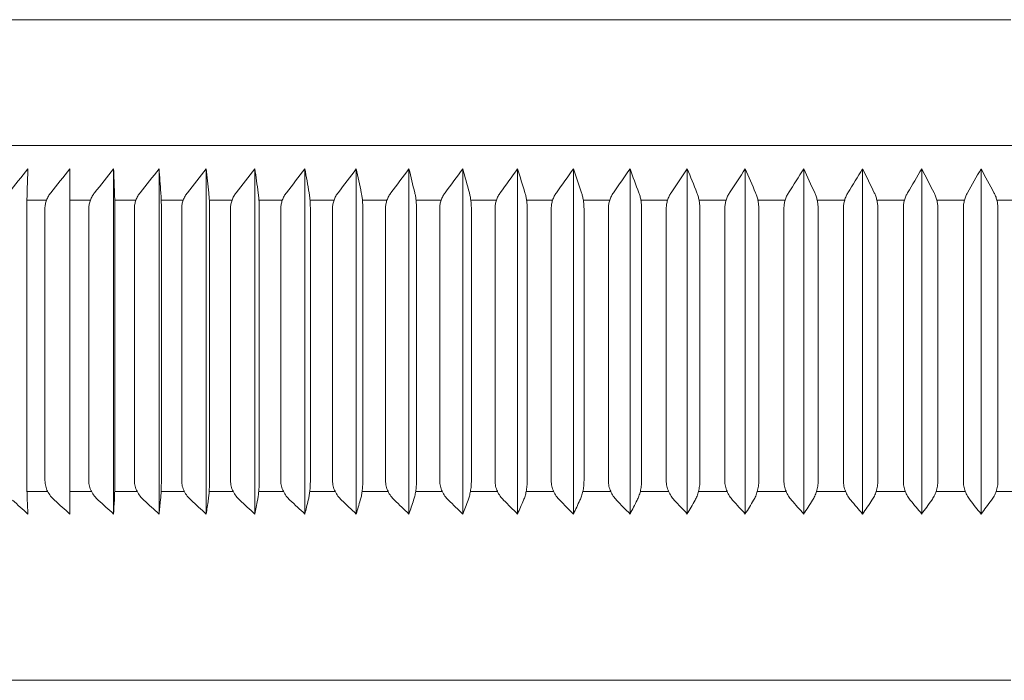
# Model space of a CAD drawing. Units: inches. Extents: x 7364 to 11041, y -2881 to -307.
# Drawn here: x 9870 to 9886, y -1746 to -1736 of the extents above; entities that cross this region are included whole.
import ezdxf

# ---------------------------------------------------------------- set-up
doc = ezdxf.new("R2010")
doc.units = ezdxf.units.IN
doc.header["$LTSCALE"] = 4
doc.header["$MEASUREMENT"] = 0
doc.layers.add('1', color=7, linetype='Continuous')

msp = doc.modelspace()

# ---------------------------------------------------------------- linework, layer by layer
at = {"layer": '1', "linetype": 'Continuous', "lineweight": 18}
for p, q in [((9885.695, -1735.596), (9864.763, -1735.596)), ((9885.695, -1746.112), (9866.646, -1746.112))]:
    msp.add_line(p, q, dxfattribs=at)
at = {"layer": '1', "linetype": 'Continuous', "lineweight": 13}
for p, q in [((9864.244, -1737.599), (9907.147, -1737.599)), ((9870.043, -1738.466), (9870.356, -1738.466)), ((9870.727, -1738.466), (9871.053, -1738.466)), ((9871.44, -1738.466), (9871.778, -1738.466)), ((9872.179, -1738.466), (9872.53, -1738.466)), ((9872.945, -1738.466), (9873.307, -1738.466)), ((9873.734, -1738.466), (9874.107, -1738.466)), ((9874.547, -1738.466), (9874.929, -1738.466)), ((9875.381, -1738.466), (9875.772, -1738.466)), ((9876.234, -1738.466), (9876.634, -1738.466)), ((9877.105, -1738.466), (9877.513, -1738.466)), ((9877.993, -1738.466), (9878.408, -1738.466)), ((9878.895, -1738.466), (9879.316, -1738.466)), ((9879.81, -1738.466), (9880.237, -1738.466)), ((9880.737, -1738.466), (9881.168, -1738.466)), ((9881.673, -1738.466), (9882.107, -1738.466)), ((9882.616, -1738.466), (9883.054, -1738.466)), ((9883.565, -1738.466), (9884.005, -1738.466)), ((9884.519, -1738.466), (9884.96, -1738.466)), ((9885.475, -1738.466), (9885.916, -1738.466)), ((9870.374, -1743.107), (9870.044, -1743.107)), ((9871.071, -1743.107), (9870.727, -1743.107)), ((9871.796, -1743.107), (9871.439, -1743.107)), ((9872.548, -1743.107), (9872.178, -1743.107)), ((9873.325, -1743.107), (9872.942, -1743.107)), ((9874.125, -1743.107), (9873.731, -1743.107)), ((9874.947, -1743.107), (9874.543, -1743.107)), ((9875.79, -1743.107), (9875.376, -1743.107)), ((9876.651, -1743.107), (9876.228, -1743.107)), ((9877.53, -1743.107), (9877.099, -1743.107)), ((9878.424, -1743.107), (9877.985, -1743.107)), ((9879.332, -1743.107), (9878.887, -1743.107)), ((9880.252, -1743.107), (9879.801, -1743.107)), ((9881.183, -1743.107), (9880.727, -1743.107)), ((9882.122, -1743.107), (9881.662, -1743.107)), ((9883.068, -1743.107), (9882.605, -1743.107)), ((9884.019, -1743.107), (9883.554, -1743.107)), ((9884.974, -1743.107), (9884.507, -1743.107)), ((9885.929, -1743.107), (9885.462, -1743.107))]:
    msp.add_line(p, q, dxfattribs=at)
at = {"layer": '1', "linetype": 'Continuous', "lineweight": 18}
for points in [[(9870.058, -1737.97), (9869.956, -1738.096), (9869.855, -1738.223), (9869.754, -1738.35)], [(9870.046, -1738.35), (9870.05, -1738.223), (9870.054, -1738.096), (9870.058, -1737.97)], [(9870.422, -1738.35), (9870.523, -1738.223), (9870.624, -1738.096), (9870.726, -1737.97)], [(9870.726, -1737.97), (9870.726, -1738.096), (9870.727, -1738.223), (9870.727, -1738.35)], [(9870.726, -1737.97), (9870.726, -1738.503), (9870.726, -1739.037), (9870.726, -1739.57)], [(9871.422, -1737.97), (9871.321, -1738.096), (9871.22, -1738.223), (9871.12, -1738.35)], [(9871.422, -1737.97), (9871.427, -1738.096), (9871.432, -1738.223), (9871.437, -1738.35)], [(9871.422, -1737.97), (9871.422, -1738.503), (9871.422, -1739.037), (9871.422, -1739.57)], [(9871.845, -1738.35), (9871.945, -1738.223), (9872.045, -1738.096), (9872.146, -1737.97)], [(9872.173, -1738.35), (9872.164, -1738.223), (9872.155, -1738.096), (9872.146, -1737.97)], [(9872.146, -1737.97), (9872.146, -1738.503), (9872.146, -1739.037), (9872.146, -1739.57)], [(9872.596, -1738.35), (9872.695, -1738.223), (9872.795, -1738.096), (9872.895, -1737.97)], [(9872.895, -1737.97), (9872.895, -1738.503), (9872.895, -1739.037), (9872.895, -1739.57)], [(9872.895, -1737.97), (9872.909, -1738.096), (9872.922, -1738.223), (9872.936, -1738.35)], [(9873.669, -1737.97), (9873.569, -1738.096), (9873.471, -1738.223), (9873.372, -1738.35)], [(9873.723, -1738.35), (9873.705, -1738.223), (9873.687, -1738.096), (9873.669, -1737.97)], [(9873.669, -1737.97), (9873.669, -1738.503), (9873.669, -1739.037), (9873.669, -1739.57)], [(9874.172, -1738.35), (9874.269, -1738.223), (9874.367, -1738.096), (9874.465, -1737.97)], [(9874.465, -1737.97), (9874.488, -1738.096), (9874.51, -1738.223), (9874.532, -1738.35)], [(9874.465, -1737.97), (9874.465, -1738.503), (9874.465, -1739.037), (9874.465, -1739.57)], [(9875.283, -1737.97), (9875.186, -1738.096), (9875.09, -1738.223), (9874.993, -1738.35)], [(9875.363, -1738.35), (9875.336, -1738.223), (9875.31, -1738.096), (9875.283, -1737.97)], [(9875.283, -1737.97), (9875.283, -1738.503), (9875.283, -1739.037), (9875.283, -1739.57)], [(9875.835, -1738.35), (9875.93, -1738.223), (9876.026, -1738.097), (9876.121, -1737.97)], [(9876.121, -1737.97), (9876.152, -1738.096), (9876.183, -1738.223), (9876.213, -1738.35)], [(9876.121, -1737.97), (9876.121, -1738.503), (9876.121, -1739.037), (9876.121, -1739.57)], [(9876.696, -1738.35), (9876.79, -1738.223), (9876.883, -1738.097), (9876.977, -1737.97)], [(9876.977, -1737.97), (9877.012, -1738.096), (9877.047, -1738.223), (9877.082, -1738.35)], [(9876.977, -1737.97), (9876.977, -1738.503), (9876.977, -1739.037), (9876.977, -1739.57)], [(9877.849, -1737.97), (9877.757, -1738.096), (9877.665, -1738.223), (9877.574, -1738.35)], [(9877.849, -1737.97), (9877.849, -1738.503), (9877.849, -1739.037), (9877.849, -1739.57)], [(9877.967, -1738.35), (9877.928, -1738.223), (9877.889, -1738.096), (9877.849, -1737.97)], [(9878.737, -1737.97), (9878.647, -1738.096), (9878.557, -1738.223), (9878.467, -1738.35)], [(9878.866, -1738.35), (9878.823, -1738.223), (9878.78, -1738.096), (9878.737, -1737.97)], [(9878.737, -1737.97), (9878.737, -1738.503), (9878.737, -1739.037), (9878.737, -1739.57)], [(9879.638, -1737.97), (9879.55, -1738.096), (9879.462, -1738.223), (9879.374, -1738.35)], [(9879.638, -1737.97), (9879.685, -1738.096), (9879.732, -1738.223), (9879.779, -1738.35)], [(9879.638, -1737.97), (9879.638, -1738.503), (9879.638, -1739.037), (9879.638, -1739.57)], [(9880.293, -1738.35), (9880.379, -1738.223), (9880.464, -1738.096), (9880.55, -1737.97)], [(9880.55, -1737.97), (9880.55, -1738.503), (9880.55, -1739.037), (9880.55, -1739.57)], [(9880.55, -1737.97), (9880.601, -1738.096), (9880.652, -1738.223), (9880.703, -1738.35)], [(9881.472, -1737.97), (9881.389, -1738.096), (9881.306, -1738.223), (9881.223, -1738.35)], [(9881.472, -1737.97), (9881.472, -1738.503), (9881.472, -1739.037), (9881.472, -1739.57)], [(9881.636, -1738.35), (9881.582, -1738.223), (9881.527, -1738.096), (9881.472, -1737.97)], [(9882.402, -1737.97), (9882.322, -1738.096), (9882.241, -1738.223), (9882.161, -1738.35)], [(9882.577, -1738.35), (9882.519, -1738.223), (9882.461, -1738.096), (9882.402, -1737.97)], [(9882.402, -1737.97), (9882.402, -1738.503), (9882.402, -1739.037), (9882.402, -1739.57)], [(9883.105, -1738.35), (9883.183, -1738.223), (9883.261, -1738.096), (9883.339, -1737.97)], [(9883.339, -1737.97), (9883.339, -1738.503), (9883.339, -1739.037), (9883.339, -1739.57)], [(9883.339, -1737.97), (9883.401, -1738.096), (9883.463, -1738.223), (9883.524, -1738.35)], [(9884.055, -1738.35), (9884.13, -1738.223), (9884.204, -1738.096), (9884.28, -1737.97)], [(9884.28, -1737.97), (9884.345, -1738.096), (9884.41, -1738.223), (9884.476, -1738.35)], [(9884.28, -1737.97), (9884.28, -1738.503), (9884.28, -1739.037), (9884.28, -1739.57)], [(9885.223, -1737.97), (9885.151, -1738.096), (9885.079, -1738.223), (9885.008, -1738.35)], [(9885.223, -1737.97), (9885.223, -1738.503), (9885.223, -1739.037), (9885.223, -1739.57)], [(9885.429, -1738.35), (9885.361, -1738.223), (9885.292, -1738.096), (9885.223, -1737.97)], [(9870.726, -1739.57), (9870.726, -1740.419), (9870.726, -1741.269), (9870.726, -1742.118)], [(9871.422, -1739.57), (9871.422, -1740.419), (9871.422, -1741.269), (9871.422, -1742.118)], [(9872.146, -1739.57), (9872.146, -1740.419), (9872.146, -1741.269), (9872.146, -1742.118)], [(9872.895, -1739.57), (9872.895, -1740.419), (9872.895, -1741.269), (9872.895, -1742.118)], [(9873.669, -1739.57), (9873.669, -1740.419), (9873.669, -1741.269), (9873.669, -1742.118)], [(9874.465, -1739.57), (9874.465, -1740.419), (9874.465, -1741.269), (9874.465, -1742.118)], [(9875.283, -1739.57), (9875.283, -1740.419), (9875.283, -1741.269), (9875.283, -1742.118)], [(9876.121, -1739.57), (9876.121, -1740.419), (9876.121, -1741.269), (9876.121, -1742.118)], [(9876.977, -1739.57), (9876.977, -1740.419), (9876.977, -1741.269), (9876.977, -1742.118)], [(9877.849, -1739.57), (9877.849, -1740.419), (9877.849, -1741.269), (9877.849, -1742.118)], [(9878.737, -1739.57), (9878.737, -1740.419), (9878.737, -1741.269), (9878.737, -1742.118)], [(9879.638, -1739.57), (9879.638, -1740.419), (9879.638, -1741.269), (9879.638, -1742.118)], [(9880.55, -1739.57), (9880.55, -1740.419), (9880.55, -1741.269), (9880.55, -1742.118)], [(9881.472, -1739.57), (9881.472, -1740.419), (9881.472, -1741.269), (9881.472, -1742.118)], [(9882.402, -1739.57), (9882.402, -1740.419), (9882.402, -1741.269), (9882.402, -1742.118)], [(9883.339, -1739.57), (9883.339, -1740.419), (9883.339, -1741.269), (9883.339, -1742.118)], [(9884.28, -1739.57), (9884.28, -1740.419), (9884.28, -1741.269), (9884.28, -1742.118)], [(9885.223, -1739.57), (9885.223, -1740.419), (9885.223, -1741.269), (9885.223, -1742.118)], [(9870.726, -1742.118), (9870.726, -1742.567), (9870.726, -1743.016), (9870.726, -1743.465)], [(9871.422, -1742.118), (9871.422, -1742.567), (9871.422, -1743.016), (9871.422, -1743.465)], [(9872.146, -1742.118), (9872.146, -1742.567), (9872.146, -1743.016), (9872.146, -1743.465)], [(9872.895, -1742.118), (9872.895, -1742.567), (9872.895, -1743.016), (9872.895, -1743.465)], [(9873.669, -1742.118), (9873.669, -1742.567), (9873.669, -1743.016), (9873.669, -1743.465)], [(9874.465, -1742.118), (9874.465, -1742.567), (9874.465, -1743.016), (9874.465, -1743.465)], [(9875.283, -1742.118), (9875.283, -1742.567), (9875.283, -1743.016), (9875.283, -1743.465)], [(9876.121, -1742.118), (9876.121, -1742.567), (9876.121, -1743.016), (9876.121, -1743.465)], [(9876.977, -1742.118), (9876.977, -1742.567), (9876.977, -1743.016), (9876.977, -1743.465)], [(9877.849, -1742.118), (9877.849, -1742.567), (9877.849, -1743.016), (9877.849, -1743.465)], [(9878.737, -1742.118), (9878.737, -1742.567), (9878.737, -1743.016), (9878.737, -1743.465)], [(9879.638, -1742.118), (9879.638, -1742.567), (9879.638, -1743.016), (9879.638, -1743.465)], [(9880.55, -1742.118), (9880.55, -1742.567), (9880.55, -1743.016), (9880.55, -1743.465)], [(9881.472, -1742.118), (9881.472, -1742.567), (9881.472, -1743.016), (9881.472, -1743.465)], [(9882.402, -1742.118), (9882.402, -1742.567), (9882.402, -1743.016), (9882.402, -1743.465)], [(9883.339, -1742.118), (9883.339, -1742.567), (9883.339, -1743.016), (9883.339, -1743.465)], [(9884.28, -1742.118), (9884.28, -1742.567), (9884.28, -1743.016), (9884.28, -1743.465)], [(9885.223, -1742.118), (9885.223, -1742.567), (9885.223, -1743.016), (9885.223, -1743.465)], [(9869.813, -1743.244), (9869.895, -1743.318), (9869.976, -1743.392), (9870.058, -1743.465)], [(9870.058, -1743.465), (9870.055, -1743.392), (9870.051, -1743.318), (9870.048, -1743.244)], [(9870.481, -1743.244), (9870.563, -1743.318), (9870.644, -1743.392), (9870.726, -1743.465)], [(9870.727, -1743.244), (9870.726, -1743.318), (9870.726, -1743.392), (9870.726, -1743.465)], [(9871.422, -1743.465), (9871.341, -1743.392), (9871.259, -1743.318), (9871.178, -1743.244)], [(9871.434, -1743.244), (9871.43, -1743.318), (9871.426, -1743.392), (9871.422, -1743.465)], [(9872.146, -1743.465), (9872.065, -1743.392), (9871.984, -1743.318), (9871.903, -1743.244)], [(9872.146, -1743.465), (9872.153, -1743.392), (9872.161, -1743.318), (9872.168, -1743.244)], [(9872.654, -1743.244), (9872.734, -1743.318), (9872.814, -1743.392), (9872.895, -1743.465)], [(9872.928, -1743.244), (9872.917, -1743.318), (9872.906, -1743.392), (9872.895, -1743.465)], [(9873.669, -1743.465), (9873.589, -1743.392), (9873.509, -1743.318), (9873.429, -1743.244)], [(9873.712, -1743.244), (9873.698, -1743.318), (9873.683, -1743.392), (9873.669, -1743.465)], [(9874.228, -1743.244), (9874.307, -1743.318), (9874.386, -1743.392), (9874.465, -1743.465)], [(9874.465, -1743.465), (9874.483, -1743.392), (9874.501, -1743.318), (9874.519, -1743.244)], [(9875.049, -1743.244), (9875.127, -1743.318), (9875.205, -1743.392), (9875.283, -1743.465)], [(9875.347, -1743.244), (9875.326, -1743.318), (9875.305, -1743.392), (9875.283, -1743.465)], [(9875.891, -1743.244), (9875.967, -1743.318), (9876.044, -1743.392), (9876.121, -1743.465)], [(9876.121, -1743.465), (9876.146, -1743.392), (9876.171, -1743.318), (9876.195, -1743.244)], [(9876.75, -1743.244), (9876.826, -1743.318), (9876.901, -1743.392), (9876.977, -1743.465)], [(9877.062, -1743.244), (9877.033, -1743.318), (9877.005, -1743.392), (9876.977, -1743.465)], [(9877.849, -1743.465), (9877.775, -1743.392), (9877.701, -1743.318), (9877.627, -1743.244)], [(9877.849, -1743.465), (9877.881, -1743.392), (9877.913, -1743.318), (9877.944, -1743.244)], [(9878.737, -1743.465), (9878.664, -1743.392), (9878.592, -1743.318), (9878.519, -1743.244)], [(9878.737, -1743.465), (9878.772, -1743.392), (9878.807, -1743.318), (9878.841, -1743.244)], [(9879.425, -1743.244), (9879.496, -1743.318), (9879.567, -1743.392), (9879.638, -1743.465)], [(9879.752, -1743.244), (9879.714, -1743.318), (9879.676, -1743.392), (9879.638, -1743.465)], [(9880.343, -1743.244), (9880.412, -1743.318), (9880.481, -1743.392), (9880.55, -1743.465)], [(9880.55, -1743.465), (9880.591, -1743.392), (9880.632, -1743.318), (9880.673, -1743.244)], [(9881.271, -1743.244), (9881.338, -1743.318), (9881.405, -1743.392), (9881.472, -1743.465)], [(9881.605, -1743.244), (9881.56, -1743.318), (9881.516, -1743.392), (9881.472, -1743.465)], [(9882.402, -1743.465), (9882.337, -1743.392), (9882.272, -1743.318), (9882.207, -1743.244)], [(9882.544, -1743.244), (9882.497, -1743.318), (9882.449, -1743.392), (9882.402, -1743.465)], [(9883.151, -1743.244), (9883.213, -1743.318), (9883.276, -1743.392), (9883.339, -1743.465)], [(9883.488, -1743.244), (9883.439, -1743.318), (9883.389, -1743.392), (9883.339, -1743.465)], [(9884.098, -1743.244), (9884.159, -1743.318), (9884.219, -1743.392), (9884.28, -1743.465)], [(9884.28, -1743.465), (9884.332, -1743.392), (9884.385, -1743.318), (9884.438, -1743.244)], [(9885.049, -1743.244), (9885.107, -1743.318), (9885.165, -1743.392), (9885.223, -1743.465)], [(9885.223, -1743.465), (9885.279, -1743.392), (9885.334, -1743.318), (9885.389, -1743.244)]]:
    msp.add_open_spline(points, degree=3, dxfattribs=at)
for points, knots in [([(9870.046, -1738.35), (9870.045, -1738.368), (9870.045, -1738.386), (9870.044, -1738.426), (9870.044, -1738.446), (9870.043, -1738.489), (9870.043, -1738.511), (9870.042, -1738.555), (9870.042, -1738.577), (9870.042, -1738.6)], [0, 0, 0, 0, 0.25, 0.25, 0.5, 0.5, 0.75, 0.75, 1, 1, 1, 1]), ([(9870.422, -1738.35), (9870.408, -1738.368), (9870.395, -1738.386), (9870.373, -1738.425), (9870.363, -1738.446), (9870.347, -1738.489), (9870.341, -1738.511), (9870.332, -1738.555), (9870.33, -1738.577), (9870.33, -1738.6)], [0, 0, 0, 0, 0.25, 0.25, 0.5, 0.5, 0.75, 0.75, 1, 1, 1, 1]), ([(9870.727, -1738.6), (9870.727, -1738.577), (9870.727, -1738.555), (9870.727, -1738.511), (9870.727, -1738.489), (9870.727, -1738.446), (9870.727, -1738.426), (9870.727, -1738.386), (9870.727, -1738.368), (9870.727, -1738.35)], [0, 0, 0, 0, 0.25, 0.25, 0.5, 0.5, 0.75, 0.75, 1, 1, 1, 1]), ([(9871.028, -1738.6), (9871.028, -1738.577), (9871.03, -1738.555), (9871.038, -1738.511), (9871.044, -1738.489), (9871.06, -1738.446), (9871.07, -1738.425), (9871.093, -1738.386), (9871.105, -1738.368), (9871.12, -1738.35)], [0, 0, 0, 0, 0.25, 0.25, 0.5, 0.5, 0.75, 0.75, 1, 1, 1, 1]), ([(9871.441, -1738.6), (9871.441, -1738.577), (9871.441, -1738.555), (9871.441, -1738.511), (9871.44, -1738.489), (9871.439, -1738.446), (9871.439, -1738.426), (9871.438, -1738.386), (9871.437, -1738.368), (9871.437, -1738.35)], [0, 0, 0, 0, 0.25, 0.25, 0.5, 0.5, 0.75, 0.75, 1, 1, 1, 1]), ([(9871.845, -1738.35), (9871.83, -1738.368), (9871.818, -1738.386), (9871.795, -1738.425), (9871.785, -1738.446), (9871.769, -1738.489), (9871.763, -1738.511), (9871.755, -1738.555), (9871.753, -1738.577), (9871.753, -1738.6)], [0, 0, 0, 0, 0.25, 0.25, 0.5, 0.5, 0.75, 0.75, 1, 1, 1, 1]), ([(9872.182, -1738.6), (9872.182, -1738.577), (9872.182, -1738.555), (9872.181, -1738.511), (9872.18, -1738.489), (9872.179, -1738.446), (9872.178, -1738.426), (9872.176, -1738.386), (9872.175, -1738.368), (9872.173, -1738.35)], [0, 0, 0, 0, 0.25, 0.25, 0.5, 0.5, 0.75, 0.75, 1, 1, 1, 1]), ([(9872.505, -1738.6), (9872.505, -1738.577), (9872.507, -1738.555), (9872.515, -1738.511), (9872.521, -1738.489), (9872.537, -1738.446), (9872.547, -1738.425), (9872.569, -1738.386), (9872.582, -1738.368), (9872.596, -1738.35)], [0, 0, 0, 0, 0.25, 0.25, 0.5, 0.5, 0.75, 0.75, 1, 1, 1, 1]), ([(9872.948, -1738.6), (9872.948, -1738.577), (9872.948, -1738.555), (9872.947, -1738.511), (9872.946, -1738.489), (9872.944, -1738.446), (9872.943, -1738.426), (9872.939, -1738.386), (9872.938, -1738.368), (9872.936, -1738.35)], [0, 0, 0, 0, 0.25, 0.25, 0.5, 0.5, 0.75, 0.75, 1, 1, 1, 1]), ([(9873.372, -1738.35), (9873.358, -1738.368), (9873.346, -1738.386), (9873.323, -1738.425), (9873.314, -1738.446), (9873.298, -1738.489), (9873.292, -1738.511), (9873.284, -1738.555), (9873.282, -1738.577), (9873.282, -1738.6)], [0, 0, 0, 0, 0.25, 0.25, 0.5, 0.5, 0.75, 0.75, 1, 1, 1, 1]), ([(9873.723, -1738.35), (9873.725, -1738.368), (9873.727, -1738.386), (9873.731, -1738.426), (9873.733, -1738.446), (9873.736, -1738.489), (9873.737, -1738.511), (9873.739, -1738.555), (9873.739, -1738.577), (9873.739, -1738.6)], [0, 0, 0, 0, 0.25, 0.25, 0.5, 0.5, 0.75, 0.75, 1, 1, 1, 1]), ([(9874.082, -1738.6), (9874.082, -1738.577), (9874.084, -1738.555), (9874.093, -1738.511), (9874.098, -1738.489), (9874.114, -1738.446), (9874.124, -1738.425), (9874.145, -1738.386), (9874.158, -1738.368), (9874.172, -1738.35)], [0, 0, 0, 0, 0.25, 0.25, 0.5, 0.5, 0.75, 0.75, 1, 1, 1, 1]), ([(9874.532, -1738.35), (9874.535, -1738.368), (9874.538, -1738.386), (9874.543, -1738.426), (9874.545, -1738.446), (9874.549, -1738.489), (9874.55, -1738.511), (9874.552, -1738.555), (9874.552, -1738.577), (9874.552, -1738.6)], [0, 0, 0, 0, 0.25, 0.25, 0.5, 0.5, 0.75, 0.75, 1, 1, 1, 1]), ([(9874.993, -1738.35), (9874.98, -1738.368), (9874.967, -1738.386), (9874.946, -1738.425), (9874.936, -1738.446), (9874.921, -1738.489), (9874.915, -1738.511), (9874.907, -1738.555), (9874.905, -1738.577), (9874.905, -1738.6)], [0, 0, 0, 0, 0.25, 0.25, 0.5, 0.5, 0.75, 0.75, 1, 1, 1, 1]), ([(9875.387, -1738.6), (9875.387, -1738.577), (9875.387, -1738.555), (9875.384, -1738.511), (9875.383, -1738.489), (9875.379, -1738.446), (9875.376, -1738.426), (9875.37, -1738.386), (9875.367, -1738.368), (9875.363, -1738.35)], [0, 0, 0, 0, 0.25, 0.25, 0.5, 0.5, 0.75, 0.75, 1, 1, 1, 1]), ([(9875.835, -1738.35), (9875.822, -1738.368), (9875.81, -1738.386), (9875.788, -1738.425), (9875.779, -1738.446), (9875.764, -1738.489), (9875.758, -1738.511), (9875.75, -1738.555), (9875.748, -1738.577), (9875.748, -1738.6)], [0, 0, 0, 0, 0.25, 0.25, 0.5, 0.5, 0.75, 0.75, 1, 1, 1, 1]), ([(9876.213, -1738.35), (9876.218, -1738.368), (9876.222, -1738.386), (9876.229, -1738.426), (9876.232, -1738.446), (9876.236, -1738.489), (9876.238, -1738.511), (9876.241, -1738.555), (9876.242, -1738.577), (9876.242, -1738.6)], [0, 0, 0, 0, 0.25, 0.25, 0.5, 0.5, 0.75, 0.75, 1, 1, 1, 1]), ([(9876.611, -1738.6), (9876.611, -1738.577), (9876.613, -1738.555), (9876.62, -1738.511), (9876.626, -1738.489), (9876.641, -1738.446), (9876.65, -1738.425), (9876.671, -1738.386), (9876.683, -1738.368), (9876.696, -1738.35)], [0, 0, 0, 0, 0.25, 0.25, 0.5, 0.5, 0.75, 0.75, 1, 1, 1, 1]), ([(9877.114, -1738.6), (9877.114, -1738.577), (9877.113, -1738.555), (9877.11, -1738.511), (9877.108, -1738.489), (9877.102, -1738.446), (9877.099, -1738.426), (9877.091, -1738.386), (9877.087, -1738.368), (9877.082, -1738.35)], [0, 0, 0, 0, 0.25, 0.25, 0.5, 0.5, 0.75, 0.75, 1, 1, 1, 1]), ([(9877.49, -1738.6), (9877.49, -1738.577), (9877.492, -1738.555), (9877.5, -1738.511), (9877.505, -1738.489), (9877.52, -1738.446), (9877.529, -1738.425), (9877.549, -1738.386), (9877.561, -1738.368), (9877.574, -1738.35)], [0, 0, 0, 0, 0.25, 0.25, 0.5, 0.5, 0.75, 0.75, 1, 1, 1, 1]), ([(9877.967, -1738.35), (9877.972, -1738.368), (9877.977, -1738.386), (9877.986, -1738.426), (9877.99, -1738.446), (9877.996, -1738.489), (9877.998, -1738.511), (9878.002, -1738.555), (9878.002, -1738.577), (9878.002, -1738.6)], [0, 0, 0, 0, 0.25, 0.25, 0.5, 0.5, 0.75, 0.75, 1, 1, 1, 1]), ([(9878.385, -1738.6), (9878.385, -1738.577), (9878.387, -1738.555), (9878.394, -1738.511), (9878.4, -1738.489), (9878.414, -1738.446), (9878.423, -1738.425), (9878.443, -1738.386), (9878.455, -1738.368), (9878.467, -1738.35)], [0, 0, 0, 0, 0.25, 0.25, 0.5, 0.5, 0.75, 0.75, 1, 1, 1, 1]), ([(9878.866, -1738.35), (9878.872, -1738.368), (9878.878, -1738.386), (9878.888, -1738.426), (9878.892, -1738.446), (9878.899, -1738.489), (9878.901, -1738.511), (9878.905, -1738.555), (9878.906, -1738.577), (9878.906, -1738.6)], [0, 0, 0, 0, 0.25, 0.25, 0.5, 0.5, 0.75, 0.75, 1, 1, 1, 1]), ([(9879.374, -1738.35), (9879.362, -1738.368), (9879.351, -1738.386), (9879.331, -1738.425), (9879.323, -1738.446), (9879.309, -1738.489), (9879.303, -1738.511), (9879.296, -1738.555), (9879.294, -1738.577), (9879.294, -1738.6)], [0, 0, 0, 0, 0.25, 0.25, 0.5, 0.5, 0.75, 0.75, 1, 1, 1, 1]), ([(9879.822, -1738.6), (9879.822, -1738.577), (9879.821, -1738.555), (9879.817, -1738.511), (9879.814, -1738.489), (9879.807, -1738.446), (9879.802, -1738.426), (9879.792, -1738.386), (9879.786, -1738.368), (9879.779, -1738.35)], [0, 0, 0, 0, 0.25, 0.25, 0.5, 0.5, 0.75, 0.75, 1, 1, 1, 1]), ([(9880.215, -1738.6), (9880.215, -1738.577), (9880.217, -1738.555), (9880.224, -1738.511), (9880.229, -1738.489), (9880.243, -1738.446), (9880.251, -1738.425), (9880.27, -1738.386), (9880.281, -1738.368), (9880.293, -1738.35)], [0, 0, 0, 0, 0.25, 0.25, 0.5, 0.5, 0.75, 0.75, 1, 1, 1, 1]), ([(9880.749, -1738.6), (9880.749, -1738.577), (9880.748, -1738.555), (9880.744, -1738.511), (9880.741, -1738.489), (9880.733, -1738.446), (9880.728, -1738.426), (9880.717, -1738.386), (9880.71, -1738.368), (9880.703, -1738.35)], [0, 0, 0, 0, 0.25, 0.25, 0.5, 0.5, 0.75, 0.75, 1, 1, 1, 1]), ([(9881.147, -1738.6), (9881.147, -1738.577), (9881.149, -1738.555), (9881.156, -1738.511), (9881.161, -1738.489), (9881.174, -1738.446), (9881.182, -1738.425), (9881.201, -1738.386), (9881.211, -1738.368), (9881.223, -1738.35)], [0, 0, 0, 0, 0.25, 0.25, 0.5, 0.5, 0.75, 0.75, 1, 1, 1, 1]), ([(9881.636, -1738.35), (9881.644, -1738.368), (9881.651, -1738.386), (9881.663, -1738.426), (9881.669, -1738.446), (9881.677, -1738.489), (9881.681, -1738.511), (9881.685, -1738.555), (9881.686, -1738.577), (9881.686, -1738.6)], [0, 0, 0, 0, 0.25, 0.25, 0.5, 0.5, 0.75, 0.75, 1, 1, 1, 1]), ([(9882.087, -1738.6), (9882.087, -1738.577), (9882.089, -1738.555), (9882.096, -1738.511), (9882.1, -1738.489), (9882.113, -1738.446), (9882.121, -1738.425), (9882.139, -1738.386), (9882.149, -1738.368), (9882.161, -1738.35)], [0, 0, 0, 0, 0.25, 0.25, 0.5, 0.5, 0.75, 0.75, 1, 1, 1, 1]), ([(9882.577, -1738.35), (9882.586, -1738.368), (9882.593, -1738.386), (9882.606, -1738.426), (9882.612, -1738.446), (9882.621, -1738.489), (9882.625, -1738.511), (9882.629, -1738.555), (9882.631, -1738.577), (9882.631, -1738.6)], [0, 0, 0, 0, 0.25, 0.25, 0.5, 0.5, 0.75, 0.75, 1, 1, 1, 1]), ([(9883.034, -1738.6), (9883.034, -1738.577), (9883.036, -1738.555), (9883.042, -1738.511), (9883.047, -1738.489), (9883.06, -1738.446), (9883.067, -1738.425), (9883.085, -1738.386), (9883.094, -1738.368), (9883.105, -1738.35)], [0, 0, 0, 0, 0.25, 0.25, 0.5, 0.5, 0.75, 0.75, 1, 1, 1, 1]), ([(9883.581, -1738.6), (9883.581, -1738.577), (9883.58, -1738.555), (9883.575, -1738.511), (9883.571, -1738.489), (9883.561, -1738.446), (9883.555, -1738.426), (9883.541, -1738.386), (9883.533, -1738.368), (9883.524, -1738.35)], [0, 0, 0, 0, 0.25, 0.25, 0.5, 0.5, 0.75, 0.75, 1, 1, 1, 1]), ([(9883.987, -1738.6), (9883.987, -1738.577), (9883.988, -1738.555), (9883.994, -1738.511), (9883.999, -1738.489), (9884.011, -1738.446), (9884.018, -1738.425), (9884.035, -1738.386), (9884.044, -1738.368), (9884.055, -1738.35)], [0, 0, 0, 0, 0.25, 0.25, 0.5, 0.5, 0.75, 0.75, 1, 1, 1, 1]), ([(9884.535, -1738.6), (9884.535, -1738.577), (9884.534, -1738.555), (9884.529, -1738.511), (9884.525, -1738.489), (9884.514, -1738.446), (9884.508, -1738.426), (9884.493, -1738.386), (9884.485, -1738.368), (9884.476, -1738.35)], [0, 0, 0, 0, 0.25, 0.25, 0.5, 0.5, 0.75, 0.75, 1, 1, 1, 1]), ([(9884.942, -1738.6), (9884.942, -1738.577), (9884.944, -1738.555), (9884.949, -1738.511), (9884.954, -1738.489), (9884.965, -1738.446), (9884.972, -1738.425), (9884.988, -1738.386), (9884.998, -1738.368), (9885.008, -1738.35)], [0, 0, 0, 0, 0.25, 0.25, 0.5, 0.5, 0.75, 0.75, 1, 1, 1, 1]), ([(9885.492, -1738.6), (9885.492, -1738.577), (9885.49, -1738.555), (9885.485, -1738.511), (9885.481, -1738.489), (9885.47, -1738.446), (9885.463, -1738.426), (9885.448, -1738.386), (9885.439, -1738.368), (9885.429, -1738.35)], [0, 0, 0, 0, 0.25, 0.25, 0.5, 0.5, 0.75, 0.75, 1, 1, 1, 1]), ([(9870.042, -1742.932), (9870.042, -1742.472), (9870.042, -1742.013), (9870.042, -1740.569), (9870.042, -1739.585), (9870.042, -1738.6)], [0, 0, 0, 0, 0.318167, 0.318167, 1, 1, 1, 1]), ([(9870.33, -1738.6), (9870.33, -1739.055), (9870.33, -1739.51), (9870.33, -1740.459), (9870.33, -1740.953), (9870.33, -1741.942), (9870.33, -1742.437), (9870.33, -1742.932)], [0, 0, 0, 0, 0.314899, 0.314899, 0.65745, 0.65745, 1, 1, 1, 1]), ([(9870.727, -1742.932), (9870.727, -1742.472), (9870.727, -1742.013), (9870.727, -1740.569), (9870.727, -1739.585), (9870.727, -1738.6)], [0, 0, 0, 0, 0.318167, 0.318167, 1, 1, 1, 1]), ([(9871.028, -1742.932), (9871.028, -1742.437), (9871.028, -1741.942), (9871.028, -1740.953), (9871.028, -1740.459), (9871.028, -1739.51), (9871.028, -1739.055), (9871.028, -1738.6)], [0, 0, 0, 0, 0.34255, 0.34255, 0.685101, 0.685101, 1, 1, 1, 1]), ([(9871.441, -1738.6), (9871.441, -1739.585), (9871.441, -1740.569), (9871.441, -1742.013), (9871.441, -1742.472), (9871.441, -1742.932)], [0, 0, 0, 0, 0.681833, 0.681833, 1, 1, 1, 1]), ([(9871.753, -1738.6), (9871.753, -1739.055), (9871.753, -1739.51), (9871.753, -1740.459), (9871.753, -1740.953), (9871.753, -1741.942), (9871.753, -1742.437), (9871.753, -1742.932)], [0, 0, 0, 0, 0.314899, 0.314899, 0.65745, 0.65745, 1, 1, 1, 1]), ([(9872.182, -1742.932), (9872.182, -1742.472), (9872.182, -1742.013), (9872.182, -1740.569), (9872.182, -1739.585), (9872.182, -1738.6)], [0, 0, 0, 0, 0.318167, 0.318167, 1, 1, 1, 1]), ([(9872.505, -1742.932), (9872.505, -1742.437), (9872.505, -1741.942), (9872.505, -1740.953), (9872.505, -1740.459), (9872.505, -1739.51), (9872.505, -1739.055), (9872.505, -1738.6)], [0, 0, 0, 0, 0.34255, 0.34255, 0.685101, 0.685101, 1, 1, 1, 1]), ([(9872.948, -1742.932), (9872.948, -1742.472), (9872.948, -1742.013), (9872.948, -1740.569), (9872.948, -1739.585), (9872.948, -1738.6)], [0, 0, 0, 0, 0.318167, 0.318167, 1, 1, 1, 1]), ([(9873.282, -1738.6), (9873.282, -1739.055), (9873.282, -1739.51), (9873.282, -1740.459), (9873.282, -1740.953), (9873.282, -1741.942), (9873.282, -1742.437), (9873.282, -1742.932)], [0, 0, 0, 0, 0.314899, 0.314899, 0.65745, 0.65745, 1, 1, 1, 1]), ([(9873.739, -1738.6), (9873.739, -1739.585), (9873.739, -1740.569), (9873.739, -1742.013), (9873.739, -1742.472), (9873.739, -1742.932)], [0, 0, 0, 0, 0.681833, 0.681833, 1, 1, 1, 1]), ([(9874.082, -1738.6), (9874.082, -1739.055), (9874.082, -1739.51), (9874.082, -1740.459), (9874.082, -1740.953), (9874.082, -1741.942), (9874.082, -1742.437), (9874.082, -1742.932)], [0, 0, 0, 0, 0.314899, 0.314899, 0.65745, 0.65745, 1, 1, 1, 1]), ([(9874.552, -1742.932), (9874.552, -1742.472), (9874.552, -1742.013), (9874.552, -1740.569), (9874.552, -1739.585), (9874.552, -1738.6)], [0, 0, 0, 0, 0.318167, 0.318167, 1, 1, 1, 1]), ([(9874.905, -1742.932), (9874.905, -1742.437), (9874.905, -1741.942), (9874.905, -1740.953), (9874.905, -1740.459), (9874.905, -1739.51), (9874.905, -1739.055), (9874.905, -1738.6)], [0, 0, 0, 0, 0.34255, 0.34255, 0.685101, 0.685101, 1, 1, 1, 1]), ([(9875.387, -1738.6), (9875.387, -1739.585), (9875.387, -1740.569), (9875.387, -1742.013), (9875.387, -1742.472), (9875.387, -1742.932)], [0, 0, 0, 0, 0.681833, 0.681833, 1, 1, 1, 1]), ([(9875.748, -1742.932), (9875.748, -1742.437), (9875.748, -1741.942), (9875.748, -1740.953), (9875.748, -1740.459), (9875.748, -1739.51), (9875.748, -1739.055), (9875.748, -1738.6)], [0, 0, 0, 0, 0.34255, 0.34255, 0.685101, 0.685101, 1, 1, 1, 1]), ([(9876.242, -1738.6), (9876.242, -1739.585), (9876.242, -1740.569), (9876.242, -1742.013), (9876.242, -1742.472), (9876.242, -1742.932)], [0, 0, 0, 0, 0.681833, 0.681833, 1, 1, 1, 1]), ([(9876.611, -1738.6), (9876.611, -1739.055), (9876.611, -1739.51), (9876.611, -1740.459), (9876.611, -1740.953), (9876.611, -1741.942), (9876.611, -1742.437), (9876.611, -1742.932)], [0, 0, 0, 0, 0.314899, 0.314899, 0.65745, 0.65745, 1, 1, 1, 1]), ([(9877.114, -1742.932), (9877.114, -1742.472), (9877.114, -1742.013), (9877.114, -1740.569), (9877.114, -1739.585), (9877.114, -1738.6)], [0, 0, 0, 0, 0.318167, 0.318167, 1, 1, 1, 1]), ([(9877.49, -1738.6), (9877.49, -1739.055), (9877.49, -1739.51), (9877.49, -1740.459), (9877.49, -1740.953), (9877.49, -1741.942), (9877.49, -1742.437), (9877.49, -1742.932)], [0, 0, 0, 0, 0.314899, 0.314899, 0.65745, 0.65745, 1, 1, 1, 1]), ([(9878.002, -1742.932), (9878.002, -1742.472), (9878.002, -1742.013), (9878.002, -1740.569), (9878.002, -1739.585), (9878.002, -1738.6)], [0, 0, 0, 0, 0.318167, 0.318167, 1, 1, 1, 1]), ([(9878.385, -1742.932), (9878.385, -1742.437), (9878.385, -1741.942), (9878.385, -1740.953), (9878.385, -1740.459), (9878.385, -1739.51), (9878.385, -1739.055), (9878.385, -1738.6)], [0, 0, 0, 0, 0.34255, 0.34255, 0.685101, 0.685101, 1, 1, 1, 1]), ([(9878.906, -1738.6), (9878.906, -1739.585), (9878.906, -1740.569), (9878.906, -1742.013), (9878.906, -1742.472), (9878.906, -1742.932)], [0, 0, 0, 0, 0.681833, 0.681833, 1, 1, 1, 1]), ([(9879.294, -1738.6), (9879.294, -1739.055), (9879.294, -1739.51), (9879.294, -1740.459), (9879.294, -1740.953), (9879.294, -1741.942), (9879.294, -1742.437), (9879.294, -1742.932)], [0, 0, 0, 0, 0.314899, 0.314899, 0.65745, 0.65745, 1, 1, 1, 1]), ([(9879.822, -1738.6), (9879.822, -1739.585), (9879.822, -1740.569), (9879.822, -1742.013), (9879.822, -1742.472), (9879.822, -1742.932)], [0, 0, 0, 0, 0.681833, 0.681833, 1, 1, 1, 1]), ([(9880.215, -1738.6), (9880.215, -1739.055), (9880.215, -1739.51), (9880.215, -1740.459), (9880.215, -1740.953), (9880.215, -1741.942), (9880.215, -1742.437), (9880.215, -1742.932)], [0, 0, 0, 0, 0.314899, 0.314899, 0.65745, 0.65745, 1, 1, 1, 1]), ([(9880.749, -1742.932), (9880.749, -1742.472), (9880.749, -1742.013), (9880.749, -1740.569), (9880.749, -1739.585), (9880.749, -1738.6)], [0, 0, 0, 0, 0.318167, 0.318167, 1, 1, 1, 1]), ([(9881.147, -1738.6), (9881.147, -1739.055), (9881.147, -1739.51), (9881.147, -1740.459), (9881.147, -1740.953), (9881.147, -1741.942), (9881.147, -1742.437), (9881.147, -1742.932)], [0, 0, 0, 0, 0.314899, 0.314899, 0.65745, 0.65745, 1, 1, 1, 1]), ([(9881.686, -1742.932), (9881.686, -1742.472), (9881.686, -1742.013), (9881.686, -1740.569), (9881.686, -1739.585), (9881.686, -1738.6)], [0, 0, 0, 0, 0.318167, 0.318167, 1, 1, 1, 1]), ([(9882.087, -1738.6), (9882.087, -1739.055), (9882.087, -1739.51), (9882.087, -1740.459), (9882.087, -1740.953), (9882.087, -1741.942), (9882.087, -1742.437), (9882.087, -1742.932)], [0, 0, 0, 0, 0.314899, 0.314899, 0.65745, 0.65745, 1, 1, 1, 1]), ([(9882.631, -1738.6), (9882.631, -1739.585), (9882.631, -1740.569), (9882.631, -1742.013), (9882.631, -1742.472), (9882.631, -1742.932)], [0, 0, 0, 0, 0.681833, 0.681833, 1, 1, 1, 1]), ([(9883.034, -1742.932), (9883.034, -1742.437), (9883.034, -1741.942), (9883.034, -1740.953), (9883.034, -1740.459), (9883.034, -1739.51), (9883.034, -1739.055), (9883.034, -1738.6)], [0, 0, 0, 0, 0.34255, 0.34255, 0.685101, 0.685101, 1, 1, 1, 1]), ([(9883.581, -1738.6), (9883.581, -1739.585), (9883.581, -1740.569), (9883.581, -1742.013), (9883.581, -1742.472), (9883.581, -1742.932)], [0, 0, 0, 0, 0.681833, 0.681833, 1, 1, 1, 1]), ([(9883.987, -1742.932), (9883.987, -1742.437), (9883.987, -1741.942), (9883.987, -1740.953), (9883.987, -1740.459), (9883.987, -1739.51), (9883.987, -1739.055), (9883.987, -1738.6)], [0, 0, 0, 0, 0.34255, 0.34255, 0.685101, 0.685101, 1, 1, 1, 1]), ([(9884.535, -1742.932), (9884.535, -1742.472), (9884.535, -1742.013), (9884.535, -1740.569), (9884.535, -1739.585), (9884.535, -1738.6)], [0, 0, 0, 0, 0.318167, 0.318167, 1, 1, 1, 1]), ([(9884.942, -1738.6), (9884.942, -1739.055), (9884.942, -1739.51), (9884.942, -1740.459), (9884.942, -1740.953), (9884.942, -1741.942), (9884.942, -1742.437), (9884.942, -1742.932)], [0, 0, 0, 0, 0.314899, 0.314899, 0.65745, 0.65745, 1, 1, 1, 1]), ([(9885.492, -1742.932), (9885.492, -1742.472), (9885.492, -1742.013), (9885.492, -1740.569), (9885.492, -1739.585), (9885.492, -1738.6)], [0, 0, 0, 0, 0.318167, 0.318167, 1, 1, 1, 1]), ([(9870.042, -1742.932), (9870.042, -1742.947), (9870.042, -1742.962), (9870.043, -1742.992), (9870.043, -1743.006), (9870.043, -1743.049), (9870.043, -1743.077), (9870.044, -1743.117), (9870.045, -1743.13), (9870.045, -1743.155), (9870.046, -1743.167), (9870.047, -1743.203), (9870.047, -1743.224), (9870.048, -1743.244)], [0, 0, 0, 0, 0.125, 0.125, 0.25, 0.25, 0.5, 0.5, 0.625, 0.625, 0.75, 0.75, 1, 1, 1, 1]), ([(9870.481, -1743.244), (9870.459, -1743.224), (9870.438, -1743.202), (9870.402, -1743.155), (9870.385, -1743.13), (9870.365, -1743.09), (9870.359, -1743.077), (9870.349, -1743.048), (9870.345, -1743.034), (9870.334, -1742.991), (9870.33, -1742.962), (9870.33, -1742.932)], [0, 0, 0, 0, 0.25, 0.25, 0.5, 0.5, 0.625, 0.625, 0.75, 0.75, 1, 1, 1, 1]), ([(9870.727, -1742.932), (9870.727, -1742.947), (9870.727, -1742.962), (9870.727, -1742.992), (9870.727, -1743.006), (9870.727, -1743.049), (9870.727, -1743.077), (9870.727, -1743.117), (9870.727, -1743.13), (9870.727, -1743.155), (9870.727, -1743.167), (9870.727, -1743.203), (9870.727, -1743.224), (9870.727, -1743.244)], [0, 0, 0, 0, 0.125, 0.125, 0.25, 0.25, 0.5, 0.5, 0.625, 0.625, 0.75, 0.75, 1, 1, 1, 1]), ([(9871.178, -1743.244), (9871.156, -1743.224), (9871.136, -1743.202), (9871.099, -1743.155), (9871.083, -1743.13), (9871.063, -1743.09), (9871.057, -1743.077), (9871.046, -1743.048), (9871.042, -1743.034), (9871.031, -1742.991), (9871.028, -1742.962), (9871.028, -1742.932)], [0, 0, 0, 0, 0.25, 0.25, 0.5, 0.5, 0.625, 0.625, 0.75, 0.75, 1, 1, 1, 1]), ([(9871.434, -1743.244), (9871.435, -1743.224), (9871.436, -1743.203), (9871.437, -1743.167), (9871.438, -1743.155), (9871.438, -1743.13), (9871.439, -1743.117), (9871.44, -1743.077), (9871.44, -1743.049), (9871.441, -1743.006), (9871.441, -1742.992), (9871.441, -1742.962), (9871.441, -1742.947), (9871.441, -1742.932)], [0, 0, 0, 0, 0.25, 0.25, 0.375, 0.375, 0.5, 0.5, 0.75, 0.75, 0.875, 0.875, 1, 1, 1, 1]), ([(9871.753, -1742.932), (9871.753, -1742.962), (9871.757, -1742.991), (9871.767, -1743.034), (9871.772, -1743.048), (9871.782, -1743.077), (9871.788, -1743.09), (9871.808, -1743.13), (9871.824, -1743.155), (9871.86, -1743.202), (9871.881, -1743.224), (9871.903, -1743.244)], [0, 0, 0, 0, 0.25, 0.25, 0.375, 0.375, 0.5, 0.5, 0.75, 0.75, 1, 1, 1, 1]), ([(9872.168, -1743.244), (9872.17, -1743.224), (9872.172, -1743.203), (9872.174, -1743.167), (9872.175, -1743.155), (9872.177, -1743.13), (9872.177, -1743.117), (9872.179, -1743.077), (9872.18, -1743.049), (9872.181, -1743.006), (9872.181, -1742.992), (9872.182, -1742.962), (9872.182, -1742.947), (9872.182, -1742.932)], [0, 0, 0, 0, 0.25, 0.25, 0.375, 0.375, 0.5, 0.5, 0.75, 0.75, 0.875, 0.875, 1, 1, 1, 1]), ([(9872.654, -1743.244), (9872.632, -1743.224), (9872.612, -1743.202), (9872.575, -1743.155), (9872.559, -1743.13), (9872.54, -1743.09), (9872.534, -1743.077), (9872.523, -1743.048), (9872.519, -1743.034), (9872.508, -1742.991), (9872.505, -1742.962), (9872.505, -1742.932)], [0, 0, 0, 0, 0.25, 0.25, 0.5, 0.5, 0.625, 0.625, 0.75, 0.75, 1, 1, 1, 1]), ([(9872.948, -1742.932), (9872.948, -1742.947), (9872.948, -1742.962), (9872.948, -1742.992), (9872.947, -1743.006), (9872.946, -1743.049), (9872.944, -1743.077), (9872.942, -1743.117), (9872.941, -1743.13), (9872.939, -1743.155), (9872.937, -1743.167), (9872.934, -1743.203), (9872.931, -1743.224), (9872.928, -1743.244)], [0, 0, 0, 0, 0.125, 0.125, 0.25, 0.25, 0.5, 0.5, 0.625, 0.625, 0.75, 0.75, 1, 1, 1, 1]), ([(9873.429, -1743.244), (9873.408, -1743.224), (9873.388, -1743.202), (9873.352, -1743.155), (9873.336, -1743.13), (9873.316, -1743.09), (9873.31, -1743.077), (9873.3, -1743.048), (9873.296, -1743.034), (9873.285, -1742.991), (9873.282, -1742.962), (9873.282, -1742.932)], [0, 0, 0, 0, 0.25, 0.25, 0.5, 0.5, 0.625, 0.625, 0.75, 0.75, 1, 1, 1, 1]), ([(9873.712, -1743.244), (9873.716, -1743.224), (9873.72, -1743.203), (9873.725, -1743.167), (9873.726, -1743.155), (9873.729, -1743.13), (9873.73, -1743.117), (9873.734, -1743.077), (9873.736, -1743.049), (9873.738, -1743.006), (9873.738, -1742.992), (9873.739, -1742.962), (9873.739, -1742.947), (9873.739, -1742.932)], [0, 0, 0, 0, 0.25, 0.25, 0.375, 0.375, 0.5, 0.5, 0.75, 0.75, 0.875, 0.875, 1, 1, 1, 1]), ([(9874.228, -1743.244), (9874.207, -1743.224), (9874.187, -1743.202), (9874.151, -1743.155), (9874.136, -1743.13), (9874.116, -1743.09), (9874.111, -1743.077), (9874.101, -1743.048), (9874.096, -1743.034), (9874.086, -1742.991), (9874.082, -1742.962), (9874.082, -1742.932)], [0, 0, 0, 0, 0.25, 0.25, 0.5, 0.5, 0.625, 0.625, 0.75, 0.75, 1, 1, 1, 1]), ([(9874.552, -1742.932), (9874.552, -1742.947), (9874.552, -1742.962), (9874.551, -1742.992), (9874.551, -1743.006), (9874.548, -1743.049), (9874.546, -1743.077), (9874.542, -1743.117), (9874.54, -1743.13), (9874.537, -1743.155), (9874.535, -1743.167), (9874.529, -1743.203), (9874.524, -1743.224), (9874.519, -1743.244)], [0, 0, 0, 0, 0.125, 0.125, 0.25, 0.25, 0.5, 0.5, 0.625, 0.625, 0.75, 0.75, 1, 1, 1, 1]), ([(9874.905, -1742.932), (9874.905, -1742.962), (9874.909, -1742.991), (9874.919, -1743.034), (9874.923, -1743.048), (9874.933, -1743.077), (9874.939, -1743.09), (9874.958, -1743.13), (9874.973, -1743.155), (9875.009, -1743.202), (9875.028, -1743.224), (9875.049, -1743.244)], [0, 0, 0, 0, 0.25, 0.25, 0.375, 0.375, 0.5, 0.5, 0.75, 0.75, 1, 1, 1, 1]), ([(9875.347, -1743.244), (9875.353, -1743.224), (9875.359, -1743.203), (9875.366, -1743.167), (9875.368, -1743.155), (9875.372, -1743.13), (9875.374, -1743.117), (9875.38, -1743.077), (9875.382, -1743.049), (9875.385, -1743.006), (9875.386, -1742.992), (9875.387, -1742.962), (9875.387, -1742.947), (9875.387, -1742.932)], [0, 0, 0, 0, 0.25, 0.25, 0.375, 0.375, 0.5, 0.5, 0.75, 0.75, 0.875, 0.875, 1, 1, 1, 1]), ([(9875.891, -1743.244), (9875.87, -1743.224), (9875.85, -1743.202), (9875.816, -1743.155), (9875.8, -1743.13), (9875.782, -1743.09), (9875.776, -1743.077), (9875.766, -1743.048), (9875.762, -1743.034), (9875.752, -1742.991), (9875.748, -1742.962), (9875.748, -1742.932)], [0, 0, 0, 0, 0.25, 0.25, 0.5, 0.5, 0.625, 0.625, 0.75, 0.75, 1, 1, 1, 1]), ([(9876.242, -1742.932), (9876.242, -1742.947), (9876.241, -1742.962), (9876.24, -1742.992), (9876.239, -1743.006), (9876.236, -1743.049), (9876.233, -1743.077), (9876.227, -1743.117), (9876.224, -1743.13), (9876.219, -1743.155), (9876.217, -1743.167), (9876.208, -1743.203), (9876.202, -1743.224), (9876.195, -1743.244)], [0, 0, 0, 0, 0.125, 0.125, 0.25, 0.25, 0.5, 0.5, 0.625, 0.625, 0.75, 0.75, 1, 1, 1, 1]), ([(9876.611, -1742.932), (9876.611, -1742.962), (9876.614, -1742.991), (9876.624, -1743.034), (9876.628, -1743.048), (9876.638, -1743.077), (9876.643, -1743.09), (9876.662, -1743.13), (9876.677, -1743.155), (9876.711, -1743.202), (9876.73, -1743.224), (9876.75, -1743.244)], [0, 0, 0, 0, 0.25, 0.25, 0.375, 0.375, 0.5, 0.5, 0.75, 0.75, 1, 1, 1, 1]), ([(9877.062, -1743.244), (9877.069, -1743.224), (9877.076, -1743.203), (9877.086, -1743.167), (9877.089, -1743.155), (9877.094, -1743.13), (9877.097, -1743.117), (9877.104, -1743.077), (9877.108, -1743.049), (9877.111, -1743.006), (9877.112, -1742.992), (9877.114, -1742.962), (9877.114, -1742.947), (9877.114, -1742.932)], [0, 0, 0, 0, 0.25, 0.25, 0.375, 0.375, 0.5, 0.5, 0.75, 0.75, 0.875, 0.875, 1, 1, 1, 1]), ([(9877.627, -1743.244), (9877.607, -1743.224), (9877.588, -1743.202), (9877.555, -1743.155), (9877.54, -1743.13), (9877.522, -1743.09), (9877.517, -1743.077), (9877.507, -1743.048), (9877.503, -1743.034), (9877.493, -1742.991), (9877.49, -1742.962), (9877.49, -1742.932)], [0, 0, 0, 0, 0.25, 0.25, 0.5, 0.5, 0.625, 0.625, 0.75, 0.75, 1, 1, 1, 1]), ([(9878.002, -1742.932), (9878.002, -1742.947), (9878.002, -1742.962), (9878.001, -1742.992), (9878, -1743.006), (9877.995, -1743.049), (9877.991, -1743.077), (9877.984, -1743.117), (9877.981, -1743.13), (9877.975, -1743.155), (9877.971, -1743.167), (9877.961, -1743.203), (9877.953, -1743.224), (9877.944, -1743.244)], [0, 0, 0, 0, 0.125, 0.125, 0.25, 0.25, 0.5, 0.5, 0.625, 0.625, 0.75, 0.75, 1, 1, 1, 1]), ([(9878.519, -1743.244), (9878.5, -1743.224), (9878.481, -1743.202), (9878.449, -1743.155), (9878.434, -1743.13), (9878.416, -1743.09), (9878.411, -1743.077), (9878.402, -1743.048), (9878.398, -1743.034), (9878.388, -1742.991), (9878.385, -1742.962), (9878.385, -1742.932)], [0, 0, 0, 0, 0.25, 0.25, 0.5, 0.5, 0.625, 0.625, 0.75, 0.75, 1, 1, 1, 1]), ([(9878.841, -1743.244), (9878.851, -1743.224), (9878.86, -1743.203), (9878.871, -1743.167), (9878.875, -1743.155), (9878.882, -1743.13), (9878.885, -1743.117), (9878.894, -1743.077), (9878.898, -1743.049), (9878.903, -1743.006), (9878.904, -1742.992), (9878.905, -1742.962), (9878.906, -1742.947), (9878.906, -1742.932)], [0, 0, 0, 0, 0.25, 0.25, 0.375, 0.375, 0.5, 0.5, 0.75, 0.75, 0.875, 0.875, 1, 1, 1, 1]), ([(9879.294, -1742.932), (9879.294, -1742.962), (9879.297, -1742.991), (9879.307, -1743.034), (9879.31, -1743.048), (9879.319, -1743.077), (9879.325, -1743.09), (9879.342, -1743.13), (9879.356, -1743.155), (9879.388, -1743.202), (9879.406, -1743.224), (9879.425, -1743.244)], [0, 0, 0, 0, 0.25, 0.25, 0.375, 0.375, 0.5, 0.5, 0.75, 0.75, 1, 1, 1, 1]), ([(9879.752, -1743.244), (9879.762, -1743.224), (9879.772, -1743.203), (9879.784, -1743.167), (9879.788, -1743.155), (9879.796, -1743.13), (9879.799, -1743.117), (9879.809, -1743.077), (9879.814, -1743.049), (9879.819, -1743.006), (9879.82, -1742.992), (9879.822, -1742.962), (9879.822, -1742.947), (9879.822, -1742.932)], [0, 0, 0, 0, 0.25, 0.25, 0.375, 0.375, 0.5, 0.5, 0.75, 0.75, 0.875, 0.875, 1, 1, 1, 1]), ([(9880.343, -1743.244), (9880.324, -1743.224), (9880.307, -1743.202), (9880.276, -1743.155), (9880.262, -1743.13), (9880.245, -1743.09), (9880.24, -1743.077), (9880.231, -1743.048), (9880.227, -1743.034), (9880.218, -1742.991), (9880.215, -1742.962), (9880.215, -1742.932)], [0, 0, 0, 0, 0.25, 0.25, 0.5, 0.5, 0.625, 0.625, 0.75, 0.75, 1, 1, 1, 1]), ([(9880.749, -1742.932), (9880.749, -1742.947), (9880.749, -1742.962), (9880.747, -1742.992), (9880.746, -1743.006), (9880.74, -1743.049), (9880.735, -1743.077), (9880.725, -1743.117), (9880.721, -1743.13), (9880.713, -1743.155), (9880.709, -1743.167), (9880.695, -1743.203), (9880.685, -1743.224), (9880.673, -1743.244)], [0, 0, 0, 0, 0.125, 0.125, 0.25, 0.25, 0.5, 0.5, 0.625, 0.625, 0.75, 0.75, 1, 1, 1, 1]), ([(9881.271, -1743.244), (9881.253, -1743.224), (9881.236, -1743.202), (9881.206, -1743.155), (9881.192, -1743.13), (9881.176, -1743.09), (9881.171, -1743.077), (9881.162, -1743.048), (9881.159, -1743.034), (9881.15, -1742.991), (9881.147, -1742.962), (9881.147, -1742.932)], [0, 0, 0, 0, 0.25, 0.25, 0.5, 0.5, 0.625, 0.625, 0.75, 0.75, 1, 1, 1, 1]), ([(9881.686, -1742.932), (9881.686, -1742.947), (9881.686, -1742.962), (9881.684, -1742.992), (9881.682, -1743.006), (9881.676, -1743.049), (9881.671, -1743.077), (9881.66, -1743.117), (9881.656, -1743.13), (9881.647, -1743.155), (9881.642, -1743.167), (9881.628, -1743.203), (9881.617, -1743.224), (9881.605, -1743.244)], [0, 0, 0, 0, 0.125, 0.125, 0.25, 0.25, 0.5, 0.5, 0.625, 0.625, 0.75, 0.75, 1, 1, 1, 1]), ([(9882.207, -1743.244), (9882.19, -1743.224), (9882.173, -1743.202), (9882.144, -1743.155), (9882.131, -1743.13), (9882.115, -1743.09), (9882.11, -1743.077), (9882.102, -1743.048), (9882.099, -1743.034), (9882.09, -1742.991), (9882.087, -1742.962), (9882.087, -1742.932)], [0, 0, 0, 0, 0.25, 0.25, 0.5, 0.5, 0.625, 0.625, 0.75, 0.75, 1, 1, 1, 1]), ([(9882.631, -1742.932), (9882.631, -1742.947), (9882.63, -1742.962), (9882.628, -1742.992), (9882.626, -1743.006), (9882.62, -1743.049), (9882.614, -1743.077), (9882.603, -1743.117), (9882.598, -1743.13), (9882.589, -1743.155), (9882.584, -1743.167), (9882.568, -1743.203), (9882.556, -1743.224), (9882.544, -1743.244)], [0, 0, 0, 0, 0.125, 0.125, 0.25, 0.25, 0.5, 0.5, 0.625, 0.625, 0.75, 0.75, 1, 1, 1, 1]), ([(9883.034, -1742.932), (9883.034, -1742.962), (9883.037, -1742.991), (9883.045, -1743.034), (9883.049, -1743.048), (9883.057, -1743.077), (9883.061, -1743.09), (9883.077, -1743.13), (9883.089, -1743.155), (9883.118, -1743.202), (9883.133, -1743.224), (9883.151, -1743.244)], [0, 0, 0, 0, 0.25, 0.25, 0.375, 0.375, 0.5, 0.5, 0.75, 0.75, 1, 1, 1, 1]), ([(9883.488, -1743.244), (9883.502, -1743.224), (9883.515, -1743.203), (9883.531, -1743.167), (9883.537, -1743.155), (9883.547, -1743.13), (9883.551, -1743.117), (9883.563, -1743.077), (9883.57, -1743.049), (9883.576, -1743.006), (9883.578, -1742.992), (9883.58, -1742.962), (9883.581, -1742.947), (9883.581, -1742.932)], [0, 0, 0, 0, 0.25, 0.25, 0.375, 0.375, 0.5, 0.5, 0.75, 0.75, 0.875, 0.875, 1, 1, 1, 1]), ([(9883.987, -1742.932), (9883.987, -1742.962), (9883.989, -1742.991), (9883.997, -1743.034), (9884, -1743.048), (9884.008, -1743.077), (9884.013, -1743.09), (9884.028, -1743.13), (9884.039, -1743.155), (9884.067, -1743.202), (9884.082, -1743.224), (9884.098, -1743.244)], [0, 0, 0, 0, 0.25, 0.25, 0.375, 0.375, 0.5, 0.5, 0.75, 0.75, 1, 1, 1, 1]), ([(9884.438, -1743.244), (9884.452, -1743.224), (9884.465, -1743.203), (9884.483, -1743.167), (9884.489, -1743.155), (9884.499, -1743.13), (9884.504, -1743.117), (9884.517, -1743.077), (9884.524, -1743.049), (9884.53, -1743.006), (9884.532, -1742.992), (9884.535, -1742.962), (9884.535, -1742.947), (9884.535, -1742.932)], [0, 0, 0, 0, 0.25, 0.25, 0.375, 0.375, 0.5, 0.5, 0.75, 0.75, 0.875, 0.875, 1, 1, 1, 1]), ([(9885.049, -1743.244), (9885.034, -1743.224), (9885.019, -1743.202), (9884.993, -1743.155), (9884.981, -1743.13), (9884.967, -1743.09), (9884.963, -1743.077), (9884.955, -1743.048), (9884.952, -1743.034), (9884.945, -1742.991), (9884.942, -1742.962), (9884.942, -1742.932)], [0, 0, 0, 0, 0.25, 0.25, 0.5, 0.5, 0.625, 0.625, 0.75, 0.75, 1, 1, 1, 1]), ([(9885.492, -1742.932), (9885.492, -1742.947), (9885.491, -1742.962), (9885.489, -1742.992), (9885.487, -1743.006), (9885.479, -1743.049), (9885.472, -1743.077), (9885.459, -1743.117), (9885.454, -1743.13), (9885.443, -1743.155), (9885.437, -1743.167), (9885.418, -1743.203), (9885.404, -1743.224), (9885.389, -1743.244)], [0, 0, 0, 0, 0.125, 0.125, 0.25, 0.25, 0.5, 0.5, 0.625, 0.625, 0.75, 0.75, 1, 1, 1, 1])]:
    msp.add_open_spline(points, degree=3, knots=knots, dxfattribs=at)

doc.saveas('drawing.dxf')
